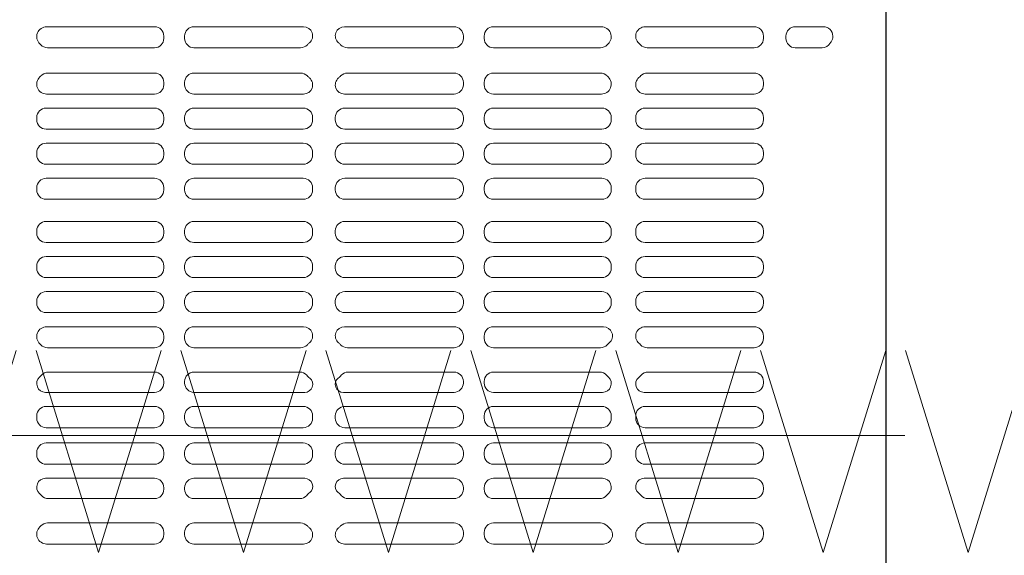
# Model space of a CAD drawing. Units: millimetres. Extents: x -2000 to 2000, y -1385 to 1385.
# Drawn here: x -481 to -442, y 317 to 338 of the extents above; entities that cross this region are included whole.
import ezdxf

# ---------------------------------------------------------------- set-up
doc = ezdxf.new("R2010")
doc.units = ezdxf.units.MM
doc.header["$LTSCALE"] = 10
doc.linetypes.add('JWW_CENTER2', pattern=[13.546667, 11.006667, -0.846667, 0.846667, -0.846667])
doc.linetypes.add('JWW_DASHED1', pattern=[1.693333, 0.846667, -0.846667])
for name, color, linetype in [('center', 7, 'Continuous'), ('CS-NRパネル', 7, 'Continuous'), ('CS-SRパネル', 7, 'Continuous'), ('ﾊﾟﾈﾙ', 7, 'Continuous')]:
    doc.layers.add(name, color=color, linetype=linetype)

msp = doc.modelspace()

# ---------------------------------------------------------------- linework, layer by layer
at = {"layer": 'center', "color": 5, "linetype": 'JWW_CENTER2', "lineweight": 9}
msp.add_line((-522.213, 321.587), (-445.713, 321.587), dxfattribs=at)
at = {"layer": 'CS-NRパネル', "color": 2, "linetype": 'Continuous', "lineweight": 5}
msp.add_line((-446.463, 1109.087), (-446.463, 115.012), dxfattribs=at)
at = {"layer": 'CS-SRパネル', "color": 1, "linetype": 'JWW_DASHED1', "lineweight": 13}
for p, q in [((-483.786, 316.899), (-480.885, 326.274)), ((-477.986, 316.899), (-480.887, 326.274)), ((-477.986, 316.899), (-475.085, 326.274)), ((-472.186, 316.899), (-475.087, 326.274)), ((-472.186, 316.899), (-469.285, 326.274)), ((-466.386, 316.899), (-469.287, 326.274)), ((-466.386, 316.899), (-463.485, 326.274)), ((-460.586, 316.899), (-463.487, 326.274)), ((-460.586, 316.899), (-457.685, 326.274)), ((-454.786, 316.899), (-457.687, 326.274)), ((-454.786, 316.899), (-451.885, 326.274)), ((-448.986, 316.899), (-451.887, 326.274)), ((-448.986, 316.899), (-446.085, 326.274)), ((-443.186, 316.899), (-446.087, 326.274)), ((-443.186, 316.899), (-440.285, 326.274))]:
    msp.add_line(p, q, dxfattribs=at)
at = {"layer": 'ﾊﾟﾈﾙ', "color": 4, "linetype": 'Continuous', "lineweight": 9}
for p, q in [((-446.476, 284.099), (-446.476, 359.074)), ((-480.064, 337.934), (-475.748, 337.934)), ((-469.782, 337.934), (-474.167, 337.934)), ((-468.145, 337.934), (-463.76, 337.934)), ((-457.863, 337.934), (-462.179, 337.934)), ((-456.11, 337.934), (-451.751, 337.934)), ((-450.101, 337.934), (-448.976, 337.934)), ((-475.373, 337.559), (-475.373, 337.468)), ((-474.542, 337.559), (-474.542, 337.468)), ((-463.385, 337.559), (-463.385, 337.468)), ((-462.554, 337.559), (-462.554, 337.468)), ((-451.376, 337.559), (-451.376, 337.468)), ((-450.476, 337.468), (-450.476, 337.559)), ((-448.601, 337.559), (-448.601, 337.547)), ((-475.748, 337.093), (-480.025, 337.093)), ((-474.167, 337.093), (-469.902, 337.093)), ((-463.76, 337.093), (-468.025, 337.093)), ((-462.179, 337.093), (-457.902, 337.093)), ((-451.751, 337.093), (-456.025, 337.093)), ((-450.101, 337.093), (-449.028, 337.093)), ((-475.748, 336.081), (-480.025, 336.081)), ((-474.167, 336.081), (-469.902, 336.081)), ((-463.76, 336.081), (-468.025, 336.081)), ((-462.179, 336.081), (-457.902, 336.081)), ((-451.751, 336.081), (-456.025, 336.081)), ((-475.373, 335.615), (-475.373, 335.706)), ((-474.542, 335.615), (-474.542, 335.706)), ((-463.385, 335.615), (-463.385, 335.706)), ((-462.554, 335.615), (-462.554, 335.706)), ((-456.488, 335.615), (-456.488, 335.65)), ((-451.376, 335.615), (-451.376, 335.706)), ((-480.064, 335.24), (-475.748, 335.24)), ((-469.782, 335.24), (-474.167, 335.24)), ((-468.145, 335.24), (-463.76, 335.24)), ((-457.863, 335.24), (-462.179, 335.24)), ((-456.11, 335.24), (-451.751, 335.24)), ((-480.085, 334.677), (-475.748, 334.677)), ((-469.792, 334.677), (-474.167, 334.677)), ((-468.135, 334.677), (-463.76, 334.677)), ((-457.842, 334.677), (-462.179, 334.677)), ((-456.113, 334.677), (-451.751, 334.677)), ((-480.46, 334.212), (-480.46, 334.302)), ((-475.373, 334.212), (-475.373, 334.302)), ((-474.542, 334.212), (-474.542, 334.302)), ((-469.417, 334.212), (-469.417, 334.302)), ((-468.51, 334.212), (-468.51, 334.302)), ((-463.385, 334.212), (-463.385, 334.302)), ((-462.554, 334.212), (-462.554, 334.302)), ((-457.467, 334.212), (-457.467, 334.302)), ((-456.488, 334.212), (-456.488, 334.302)), ((-451.376, 334.212), (-451.376, 334.302)), ((-475.748, 333.837), (-480.085, 333.837)), ((-474.167, 333.837), (-469.792, 333.837)), ((-463.76, 333.837), (-468.135, 333.837)), ((-462.179, 333.837), (-457.842, 333.837)), ((-451.751, 333.837), (-456.113, 333.837)), ((-475.748, 333.274), (-480.085, 333.274)), ((-474.167, 333.274), (-469.792, 333.274)), ((-463.76, 333.274), (-468.135, 333.274)), ((-462.179, 333.274), (-457.842, 333.274)), ((-451.751, 333.274), (-456.113, 333.274)), ((-480.46, 332.809), (-480.46, 332.899)), ((-475.373, 332.809), (-475.373, 332.899)), ((-474.542, 332.809), (-474.542, 332.899)), ((-469.417, 332.809), (-469.417, 332.899)), ((-468.51, 332.809), (-468.51, 332.899)), ((-463.385, 332.809), (-463.385, 332.899)), ((-462.554, 332.809), (-462.554, 332.899)), ((-457.467, 332.809), (-457.467, 332.899)), ((-456.488, 332.809), (-456.488, 332.899)), ((-451.376, 332.809), (-451.376, 332.899)), ((-480.085, 332.434), (-475.748, 332.434)), ((-469.792, 332.434), (-474.167, 332.434)), ((-468.135, 332.434), (-463.76, 332.434)), ((-457.842, 332.434), (-462.179, 332.434)), ((-456.113, 332.434), (-451.751, 332.434)), ((-480.085, 331.871), (-475.748, 331.871)), ((-469.792, 331.871), (-474.167, 331.871)), ((-468.135, 331.871), (-463.76, 331.871)), ((-457.842, 331.871), (-462.179, 331.871)), ((-456.113, 331.871), (-451.751, 331.871)), ((-480.46, 331.406), (-480.46, 331.496)), ((-475.373, 331.406), (-475.373, 331.496)), ((-474.542, 331.406), (-474.542, 331.496)), ((-469.417, 331.406), (-469.417, 331.496)), ((-468.51, 331.406), (-468.51, 331.496)), ((-463.385, 331.406), (-463.385, 331.496)), ((-462.554, 331.406), (-462.554, 331.496)), ((-457.467, 331.406), (-457.467, 331.496)), ((-456.488, 331.406), (-456.488, 331.496)), ((-451.376, 331.406), (-451.376, 331.496)), ((-475.748, 331.031), (-480.085, 331.031)), ((-474.167, 331.031), (-469.792, 331.031)), ((-463.76, 331.031), (-468.135, 331.031)), ((-462.179, 331.031), (-457.842, 331.031)), ((-451.751, 331.031), (-456.113, 331.031)), ((-475.748, 330.143), (-480.085, 330.143)), ((-474.167, 330.143), (-469.792, 330.143)), ((-463.76, 330.143), (-468.135, 330.143)), ((-462.179, 330.143), (-457.842, 330.143)), ((-451.751, 330.143), (-456.113, 330.143)), ((-480.46, 329.768), (-480.46, 329.677)), ((-475.373, 329.768), (-475.373, 329.677)), ((-474.542, 329.768), (-474.542, 329.677)), ((-469.417, 329.768), (-469.417, 329.677)), ((-468.51, 329.768), (-468.51, 329.677)), ((-463.385, 329.768), (-463.385, 329.677)), ((-462.554, 329.768), (-462.554, 329.677)), ((-457.467, 329.768), (-457.467, 329.677)), ((-456.488, 329.677), (-456.488, 329.768)), ((-451.376, 329.677), (-451.376, 329.768)), ((-480.085, 329.302), (-475.748, 329.302)), ((-469.792, 329.302), (-474.167, 329.302)), ((-468.135, 329.302), (-463.76, 329.302)), ((-457.842, 329.302), (-462.179, 329.302)), ((-456.113, 329.302), (-451.751, 329.302)), ((-480.085, 328.74), (-475.748, 328.74)), ((-469.792, 328.74), (-474.167, 328.74)), ((-468.135, 328.74), (-463.76, 328.74)), ((-457.842, 328.74), (-462.179, 328.74)), ((-456.113, 328.74), (-451.751, 328.74)), ((-480.46, 328.365), (-480.46, 328.274)), ((-475.373, 328.365), (-475.373, 328.274)), ((-474.542, 328.365), (-474.542, 328.274)), ((-469.417, 328.365), (-469.417, 328.274)), ((-468.51, 328.365), (-468.51, 328.274)), ((-463.385, 328.365), (-463.385, 328.274)), ((-462.554, 328.365), (-462.554, 328.274)), ((-457.467, 328.365), (-457.467, 328.274)), ((-456.488, 328.274), (-456.488, 328.365)), ((-451.376, 328.274), (-451.376, 328.365)), ((-475.748, 327.899), (-480.085, 327.899)), ((-474.167, 327.899), (-469.792, 327.899)), ((-463.76, 327.899), (-468.135, 327.899)), ((-462.179, 327.899), (-457.842, 327.899)), ((-451.751, 327.899), (-456.113, 327.899)), ((-475.748, 327.337), (-480.085, 327.337)), ((-474.167, 327.337), (-469.792, 327.337)), ((-463.76, 327.337), (-468.135, 327.337)), ((-462.179, 327.337), (-457.842, 327.337)), ((-451.751, 327.337), (-456.113, 327.337)), ((-480.46, 326.962), (-480.46, 326.871)), ((-475.373, 326.962), (-475.373, 326.871)), ((-474.542, 326.962), (-474.542, 326.871)), ((-469.417, 326.962), (-469.417, 326.871)), ((-468.51, 326.962), (-468.51, 326.871)), ((-463.385, 326.962), (-463.385, 326.871)), ((-462.554, 326.962), (-462.554, 326.871)), ((-457.467, 326.962), (-457.467, 326.871)), ((-456.488, 326.871), (-456.488, 326.962)), ((-451.376, 326.871), (-451.376, 326.962)), ((-480.085, 326.496), (-475.748, 326.496)), ((-469.792, 326.496), (-474.167, 326.496)), ((-468.135, 326.496), (-463.76, 326.496)), ((-457.842, 326.496), (-462.179, 326.496)), ((-456.113, 326.496), (-451.751, 326.496)), ((-480.064, 325.934), (-475.748, 325.934)), ((-469.782, 325.934), (-474.167, 325.934)), ((-468.145, 325.934), (-463.76, 325.934)), ((-457.782, 325.934), (-462.179, 325.934)), ((-456.11, 325.934), (-451.751, 325.934)), ((-475.373, 325.559), (-475.373, 325.468)), ((-474.542, 325.559), (-474.542, 325.468)), ((-469.417, 325.559), (-469.417, 325.523)), ((-463.385, 325.559), (-463.385, 325.468)), ((-462.554, 325.559), (-462.554, 325.468)), ((-457.417, 325.559), (-457.417, 325.523)), ((-451.376, 325.559), (-451.376, 325.468)), ((-475.748, 325.093), (-480.025, 325.093)), ((-474.167, 325.093), (-469.902, 325.093)), ((-463.76, 325.093), (-468.025, 325.093)), ((-462.179, 325.093), (-457.902, 325.093)), ((-451.751, 325.093), (-456.025, 325.093)), ((-479.991, 324.118), (-475.748, 324.118)), ((-474.167, 324.118), (-469.936, 324.118)), ((-467.991, 324.118), (-463.76, 324.118)), ((-462.179, 324.118), (-457.936, 324.118)), ((-455.991, 324.118), (-451.751, 324.118)), ((-475.373, 323.743), (-475.373, 323.681)), ((-474.542, 323.743), (-474.542, 323.681)), ((-463.385, 323.743), (-463.385, 323.681)), ((-462.554, 323.743), (-462.554, 323.681)), ((-451.376, 323.743), (-451.376, 323.681)), ((-480.11, 323.306), (-475.748, 323.306)), ((-474.167, 323.306), (-469.737, 323.306)), ((-468.189, 323.306), (-463.76, 323.306)), ((-462.179, 323.306), (-457.817, 323.306)), ((-456.155, 323.306), (-451.751, 323.306)), ((-480.085, 322.743), (-475.748, 322.743)), ((-474.167, 322.743), (-469.792, 322.743)), ((-468.135, 322.743), (-463.76, 322.743)), ((-462.179, 322.743), (-457.842, 322.743)), ((-456.113, 322.743), (-451.751, 322.743)), ((-480.46, 322.368), (-480.46, 322.268)), ((-475.373, 322.368), (-475.373, 322.268)), ((-474.542, 322.368), (-474.542, 322.268)), ((-469.417, 322.368), (-469.417, 322.268)), ((-468.51, 322.368), (-468.51, 322.268)), ((-463.385, 322.368), (-463.385, 322.268)), ((-462.554, 322.368), (-462.554, 322.268)), ((-457.467, 322.368), (-457.467, 322.268)), ((-456.488, 322.368), (-456.488, 322.268)), ((-451.376, 322.368), (-451.376, 322.268)), ((-480.085, 321.893), (-475.748, 321.893)), ((-474.167, 321.893), (-469.792, 321.893)), ((-468.135, 321.893), (-463.76, 321.893)), ((-462.179, 321.893), (-457.842, 321.893)), ((-456.113, 321.893), (-451.751, 321.893)), ((-480.085, 321.281), (-475.748, 321.281)), ((-474.167, 321.281), (-469.792, 321.281)), ((-468.135, 321.281), (-463.76, 321.281)), ((-462.179, 321.281), (-457.842, 321.281)), ((-456.113, 321.281), (-451.751, 321.281)), ((-480.46, 320.806), (-480.46, 320.906)), ((-475.373, 320.806), (-475.373, 320.906)), ((-474.542, 320.806), (-474.542, 320.906)), ((-469.417, 320.806), (-469.417, 320.906)), ((-468.51, 320.806), (-468.51, 320.906)), ((-463.385, 320.806), (-463.385, 320.906)), ((-462.554, 320.806), (-462.554, 320.906)), ((-457.467, 320.806), (-457.467, 320.906)), ((-456.488, 320.806), (-456.488, 320.906)), ((-451.376, 320.806), (-451.376, 320.906)), ((-480.085, 320.431), (-475.748, 320.431)), ((-474.167, 320.431), (-469.792, 320.431)), ((-468.135, 320.431), (-463.76, 320.431)), ((-462.179, 320.431), (-457.842, 320.431)), ((-456.113, 320.431), (-451.751, 320.431)), ((-480.11, 319.868), (-475.748, 319.868)), ((-474.167, 319.868), (-469.737, 319.868)), ((-468.189, 319.868), (-463.76, 319.868)), ((-462.179, 319.868), (-457.817, 319.868)), ((-456.155, 319.868), (-451.751, 319.868)), ((-475.373, 319.431), (-475.373, 319.493)), ((-474.542, 319.431), (-474.542, 319.493)), ((-463.385, 319.431), (-463.385, 319.493)), ((-462.554, 319.431), (-462.554, 319.493)), ((-451.376, 319.431), (-451.376, 319.493)), ((-479.991, 319.056), (-475.748, 319.056)), ((-474.167, 319.056), (-469.936, 319.056)), ((-467.991, 319.056), (-463.76, 319.056)), ((-462.179, 319.056), (-457.936, 319.056)), ((-455.991, 319.056), (-451.751, 319.056)), ((-475.748, 318.081), (-480.025, 318.081)), ((-474.167, 318.081), (-469.902, 318.081)), ((-463.76, 318.081), (-468.025, 318.081)), ((-462.179, 318.081), (-457.902, 318.081)), ((-451.751, 318.081), (-456.025, 318.081)), ((-475.373, 317.615), (-475.373, 317.706)), ((-474.542, 317.615), (-474.542, 317.706)), ((-469.417, 317.615), (-469.417, 317.65)), ((-463.385, 317.615), (-463.385, 317.706)), ((-462.554, 317.615), (-462.554, 317.706)), ((-457.417, 317.615), (-457.417, 317.65)), ((-451.376, 317.615), (-451.376, 317.706)), ((-480.064, 317.24), (-475.748, 317.24)), ((-469.782, 317.24), (-474.167, 317.24)), ((-468.145, 317.24), (-463.76, 317.24)), ((-457.782, 317.24), (-462.179, 317.24)), ((-456.11, 317.24), (-451.751, 317.24))]:
    msp.add_line(p, q, dxfattribs=at)
for centre, radius, start, end in [((-480.064, 337.537), 0.396, 90, 226.5928), ((-475.748, 337.559), 0.375, 0, 90), ((-474.167, 337.559), 0.375, 90, 180), ((-469.782, 337.568), 0.365, 309.8327, 90), ((-468.145, 337.568), 0.365, 90, 230.1673), ((-463.76, 337.559), 0.375, 0, 90), ((-462.179, 337.559), 0.375, 90, 180), ((-457.863, 337.537), 0.396, 313.4072, 90), ((-456.11, 337.555), 0.378, 90, 228.6183), ((-451.751, 337.559), 0.375, 0, 90), ((-450.101, 337.559), 0.375, 90, 180), ((-448.976, 337.559), 0.375, 0, 90), ((-475.748, 337.468), 0.375, 270, 0), ((-474.167, 337.468), 0.375, 180, 270), ((-463.76, 337.468), 0.375, 270, 0), ((-462.179, 337.468), 0.375, 180, 270), ((-451.751, 337.468), 0.375, 270, 0), ((-450.101, 337.468), 0.375, 180, 270), ((-447.588, 336.587), 1.312, 145.3079, 148.5186), ((-448.976, 337.547), 0.375, 325.3079, 0), ((-480.963, 336.587), 0.913, 43.1936, 46.5928), ((-480.025, 337.468), 0.375, 223.1936, 270), ((-469.902, 337.468), 0.375, 270, 316.8064), ((-468.963, 336.587), 0.913, 129.8327, 136.8064), ((-468.963, 336.587), 0.913, 43.1936, 50.1673), ((-468.025, 337.468), 0.375, 223.1936, 270), ((-457.902, 337.468), 0.375, 270, 316.8064), ((-456.963, 336.587), 0.913, 133.4072, 136.8064), ((-456.963, 336.587), 0.913, 43.1936, 48.6183), ((-456.025, 337.468), 0.375, 223.1936, 270), ((-449.028, 337.468), 0.375, 270, 328.5186), ((-480.064, 335.636), 0.396, 133.4072, 270), ((-480.963, 336.587), 0.913, 313.4072, 316.8064), ((-480.025, 335.706), 0.375, 90, 136.8064), ((-475.748, 335.706), 0.375, 0, 90), ((-474.167, 335.706), 0.375, 90, 180), ((-469.902, 335.706), 0.375, 43.1936, 90), ((-469.782, 335.605), 0.365, 270, 50.1673), ((-468.963, 336.587), 0.913, 223.1936, 230.1673), ((-468.145, 335.605), 0.365, 129.8327, 270), ((-468.963, 336.587), 0.913, 309.8327, 316.8064), ((-468.025, 335.706), 0.375, 90, 136.8064), ((-463.76, 335.706), 0.375, 0, 90), ((-462.179, 335.706), 0.375, 90, 180), ((-457.902, 335.706), 0.375, 43.1936, 90), ((-457.863, 335.636), 0.396, 270, 46.5928), ((-456.963, 336.587), 0.913, 223.1936, 226.5928), ((-456.11, 335.618), 0.378, 131.3817, 270), ((-456.963, 336.587), 0.913, 311.3817, 316.8064), ((-456.025, 335.706), 0.375, 90, 136.8064), ((-451.751, 335.706), 0.375, 0, 90), ((-475.748, 335.615), 0.375, 270, 0), ((-474.167, 335.615), 0.375, 180, 270), ((-463.76, 335.615), 0.375, 270, 0), ((-462.179, 335.615), 0.375, 180, 270), ((-451.751, 335.615), 0.375, 270, 0), ((-480.085, 334.302), 0.375, 90, 180), ((-475.748, 334.302), 0.375, 0, 90), ((-474.167, 334.302), 0.375, 90, 180), ((-469.792, 334.302), 0.375, 0, 90), ((-468.135, 334.302), 0.375, 90, 180), ((-463.76, 334.302), 0.375, 0, 90), ((-462.179, 334.302), 0.375, 90, 180), ((-457.842, 334.302), 0.375, 0, 90), ((-456.113, 334.302), 0.375, 90, 180), ((-451.751, 334.302), 0.375, 0, 90), ((-480.085, 334.212), 0.375, 180, 270), ((-475.748, 334.212), 0.375, 270, 0), ((-474.167, 334.212), 0.375, 180, 270), ((-469.792, 334.212), 0.375, 270, 0), ((-468.135, 334.212), 0.375, 180, 270), ((-463.76, 334.212), 0.375, 270, 0), ((-462.179, 334.212), 0.375, 180, 270), ((-457.842, 334.212), 0.375, 270, 0), ((-456.113, 334.212), 0.375, 180, 270), ((-451.751, 334.212), 0.375, 270, 0), ((-480.085, 332.899), 0.375, 90, 180), ((-475.748, 332.899), 0.375, 0, 90), ((-474.167, 332.899), 0.375, 90, 180), ((-469.792, 332.899), 0.375, 0, 90), ((-468.135, 332.899), 0.375, 90, 180), ((-463.76, 332.899), 0.375, 0, 90), ((-462.179, 332.899), 0.375, 90, 180), ((-457.842, 332.899), 0.375, 0, 90), ((-456.113, 332.899), 0.375, 90, 180), ((-451.751, 332.899), 0.375, 0, 90), ((-480.085, 332.809), 0.375, 180, 270), ((-475.748, 332.809), 0.375, 270, 0), ((-474.167, 332.809), 0.375, 180, 270), ((-469.792, 332.809), 0.375, 270, 0), ((-468.135, 332.809), 0.375, 180, 270), ((-463.76, 332.809), 0.375, 270, 0), ((-462.179, 332.809), 0.375, 180, 270), ((-457.842, 332.809), 0.375, 270, 0), ((-456.113, 332.809), 0.375, 180, 270), ((-451.751, 332.809), 0.375, 270, 0), ((-480.085, 331.496), 0.375, 90, 180), ((-475.748, 331.496), 0.375, 0, 90), ((-474.167, 331.496), 0.375, 90, 180), ((-469.792, 331.496), 0.375, 0, 90), ((-468.135, 331.496), 0.375, 90, 180), ((-463.76, 331.496), 0.375, 0, 90), ((-462.179, 331.496), 0.375, 90, 180), ((-457.842, 331.496), 0.375, 0, 90), ((-456.113, 331.496), 0.375, 90, 180), ((-451.751, 331.496), 0.375, 0, 90), ((-480.085, 331.406), 0.375, 180, 270), ((-475.748, 331.406), 0.375, 270, 0), ((-474.167, 331.406), 0.375, 180, 270), ((-469.792, 331.406), 0.375, 270, 0), ((-468.135, 331.406), 0.375, 180, 270), ((-463.76, 331.406), 0.375, 270, 0), ((-462.179, 331.406), 0.375, 180, 270), ((-457.842, 331.406), 0.375, 270, 0), ((-456.113, 331.406), 0.375, 180, 270), ((-451.751, 331.406), 0.375, 270, 0), ((-480.085, 329.768), 0.375, 90, 180), ((-475.748, 329.768), 0.375, 0, 90), ((-474.167, 329.768), 0.375, 90, 180), ((-469.792, 329.768), 0.375, 0, 90), ((-468.135, 329.768), 0.375, 90, 180), ((-463.76, 329.768), 0.375, 0, 90), ((-462.179, 329.768), 0.375, 90, 180), ((-457.842, 329.768), 0.375, 0, 90), ((-456.113, 329.768), 0.375, 90, 180), ((-451.751, 329.768), 0.375, 0, 90), ((-480.085, 329.677), 0.375, 180, 270), ((-475.748, 329.677), 0.375, 270, 0), ((-474.167, 329.677), 0.375, 180, 270), ((-469.792, 329.677), 0.375, 270, 0), ((-468.135, 329.677), 0.375, 180, 270), ((-463.76, 329.677), 0.375, 270, 0), ((-462.179, 329.677), 0.375, 180, 270), ((-457.842, 329.677), 0.375, 270, 0), ((-456.113, 329.677), 0.375, 180, 270), ((-451.751, 329.677), 0.375, 270, 0), ((-480.085, 328.365), 0.375, 90, 180), ((-475.748, 328.365), 0.375, 0, 90), ((-474.167, 328.365), 0.375, 90, 180), ((-469.792, 328.365), 0.375, 0, 90), ((-468.135, 328.365), 0.375, 90, 180), ((-463.76, 328.365), 0.375, 0, 90), ((-462.179, 328.365), 0.375, 90, 180), ((-457.842, 328.365), 0.375, 0, 90), ((-456.113, 328.365), 0.375, 90, 180), ((-451.751, 328.365), 0.375, 0, 90), ((-480.085, 328.274), 0.375, 180, 270), ((-475.748, 328.274), 0.375, 270, 0), ((-474.167, 328.274), 0.375, 180, 270), ((-469.792, 328.274), 0.375, 270, 0), ((-468.135, 328.274), 0.375, 180, 270), ((-463.76, 328.274), 0.375, 270, 0), ((-462.179, 328.274), 0.375, 180, 270), ((-457.842, 328.274), 0.375, 270, 0), ((-456.113, 328.274), 0.375, 180, 270), ((-451.751, 328.274), 0.375, 270, 0), ((-480.085, 326.962), 0.375, 90, 180), ((-475.748, 326.962), 0.375, 0, 90), ((-474.167, 326.962), 0.375, 90, 180), ((-469.792, 326.962), 0.375, 0, 90), ((-468.135, 326.962), 0.375, 90, 180), ((-463.76, 326.962), 0.375, 0, 90), ((-462.179, 326.962), 0.375, 90, 180), ((-457.842, 326.962), 0.375, 0, 90), ((-456.113, 326.962), 0.375, 90, 180), ((-451.751, 326.962), 0.375, 0, 90), ((-480.085, 326.871), 0.375, 180, 270), ((-475.748, 326.871), 0.375, 270, 0), ((-474.167, 326.871), 0.375, 180, 270), ((-469.792, 326.871), 0.375, 270, 0), ((-468.135, 326.871), 0.375, 180, 270), ((-463.76, 326.871), 0.375, 270, 0), ((-462.179, 326.871), 0.375, 180, 270), ((-457.842, 326.871), 0.375, 270, 0), ((-456.113, 326.871), 0.375, 180, 270), ((-451.751, 326.871), 0.375, 270, 0), ((-480.064, 325.537), 0.396, 90, 226.5928), ((-475.748, 325.559), 0.375, 0, 90), ((-474.167, 325.559), 0.375, 90, 180), ((-469.782, 325.568), 0.365, 309.8327, 90), ((-468.145, 325.568), 0.365, 90, 230.1673), ((-463.76, 325.559), 0.375, 0, 90), ((-462.179, 325.559), 0.375, 90, 180), ((-457.782, 325.568), 0.365, 309.8327, 90), ((-456.11, 325.555), 0.378, 90, 228.6183), ((-451.751, 325.559), 0.375, 0, 90), ((-480.963, 324.587), 0.913, 43.1936, 46.5928), ((-480.025, 325.468), 0.375, 223.1936, 270), ((-475.748, 325.468), 0.375, 270, 0), ((-474.167, 325.468), 0.375, 180, 270), ((-469.902, 325.468), 0.375, 270, 316.8064), ((-468.963, 324.587), 0.913, 129.8327, 136.8064), ((-468.963, 324.587), 0.912, 43.1936, 50.1673), ((-468.025, 325.468), 0.375, 223.1936, 270), ((-463.76, 325.468), 0.375, 270, 0), ((-462.179, 325.468), 0.375, 180, 270), ((-457.902, 325.468), 0.375, 270, 316.8064), ((-456.963, 324.587), 0.913, 129.8327, 136.8064), ((-456.963, 324.587), 0.913, 43.1936, 48.6183), ((-456.025, 325.468), 0.375, 223.1936, 270), ((-451.751, 325.468), 0.375, 270, 0), ((-480.963, 324.587), 0.913, 312.5203, 319.0546), ((-479.991, 323.743), 0.375, 90, 139.0546), ((-475.748, 323.743), 0.375, 0, 90), ((-474.167, 323.743), 0.375, 90, 180), ((-469.936, 323.743), 0.375, 40.9454, 90), ((-468.963, 324.587), 0.913, 220.9454, 231.1292), ((-468.963, 324.587), 0.913, 308.8708, 319.0546), ((-467.991, 323.743), 0.375, 90, 139.0546), ((-463.76, 323.743), 0.375, 0, 90), ((-462.179, 323.743), 0.375, 90, 180), ((-457.936, 323.743), 0.375, 40.9454, 90), ((-456.963, 324.587), 0.913, 220.9454, 227.4797), ((-456.963, 324.587), 0.913, 310.4522, 319.0546), ((-455.991, 323.743), 0.375, 90, 139.0546), ((-451.751, 323.743), 0.375, 0, 90), ((-480.11, 323.656), 0.35, 132.5203, 270), ((-475.748, 323.681), 0.375, 270, 0), ((-474.167, 323.681), 0.375, 180, 270), ((-469.737, 323.626), 0.321, 270, 51.1292), ((-468.189, 323.626), 0.321, 128.8708, 270), ((-463.76, 323.681), 0.375, 270, 0), ((-462.179, 323.681), 0.375, 180, 270), ((-457.817, 323.656), 0.35, 270, 47.4797), ((-456.155, 323.639), 0.333, 130.4522, 270), ((-451.751, 323.681), 0.375, 270, 0), ((-480.085, 322.368), 0.375, 90, 180), ((-475.748, 322.368), 0.375, 0, 90), ((-474.167, 322.368), 0.375, 90, 180), ((-469.792, 322.368), 0.375, 0, 90), ((-468.135, 322.368), 0.375, 90, 180), ((-463.76, 322.368), 0.375, 0, 90), ((-462.179, 322.368), 0.375, 90, 180), ((-457.842, 322.368), 0.375, 0, 90), ((-456.113, 322.368), 0.375, 90, 180), ((-451.751, 322.368), 0.375, 0, 90), ((-480.085, 322.268), 0.375, 180, 270), ((-475.748, 322.268), 0.375, 270, 0), ((-474.167, 322.268), 0.375, 180, 270), ((-469.792, 322.268), 0.375, 270, 0), ((-468.135, 322.268), 0.375, 180, 270), ((-463.76, 322.268), 0.375, 270, 0), ((-462.179, 322.268), 0.375, 180, 270), ((-457.842, 322.268), 0.375, 270, 0), ((-456.113, 322.268), 0.375, 180, 270), ((-451.751, 322.268), 0.375, 270, 0), ((-480.085, 320.906), 0.375, 90, 180), ((-475.748, 320.906), 0.375, 0, 90), ((-474.167, 320.906), 0.375, 90, 180), ((-469.792, 320.906), 0.375, 0, 90), ((-468.135, 320.906), 0.375, 90, 180), ((-463.76, 320.906), 0.375, 0, 90), ((-462.179, 320.906), 0.375, 90, 180), ((-457.842, 320.906), 0.375, 0, 90), ((-456.113, 320.906), 0.375, 90, 180), ((-451.751, 320.906), 0.375, 0, 90), ((-480.085, 320.806), 0.375, 180, 270), ((-475.748, 320.806), 0.375, 270, 0), ((-474.167, 320.806), 0.375, 180, 270), ((-469.792, 320.806), 0.375, 270, 0), ((-468.135, 320.806), 0.375, 180, 270), ((-463.76, 320.806), 0.375, 270, 0), ((-462.179, 320.806), 0.375, 180, 270), ((-457.842, 320.806), 0.375, 270, 0), ((-456.113, 320.806), 0.375, 180, 270), ((-451.751, 320.806), 0.375, 270, 0), ((-480.11, 319.518), 0.35, 90, 227.4797), ((-475.748, 319.493), 0.375, 0, 90), ((-474.167, 319.493), 0.375, 90, 180), ((-469.737, 319.547), 0.321, 308.8708, 90), ((-468.189, 319.547), 0.321, 90, 231.1292), ((-463.76, 319.493), 0.375, 0, 90), ((-462.179, 319.493), 0.375, 90, 180), ((-457.817, 319.518), 0.35, 312.5203, 90), ((-456.155, 319.535), 0.333, 90, 229.5478), ((-451.751, 319.493), 0.375, 0, 90), ((-480.963, 318.587), 0.913, 40.9454, 47.4797), ((-475.748, 319.431), 0.375, 270, 0), ((-474.167, 319.431), 0.375, 180, 270), ((-468.963, 318.587), 0.913, 128.8708, 139.0546), ((-468.963, 318.587), 0.913, 40.9454, 51.1292), ((-463.76, 319.431), 0.375, 270, 0), ((-462.179, 319.431), 0.375, 180, 270), ((-456.963, 318.587), 0.913, 132.5203, 139.0546), ((-456.963, 318.587), 0.913, 40.9454, 49.5478), ((-451.751, 319.431), 0.375, 270, 0), ((-479.991, 319.431), 0.375, 220.9454, 270), ((-469.936, 319.431), 0.375, 270, 319.0546), ((-467.991, 319.431), 0.375, 220.9454, 270), ((-457.936, 319.431), 0.375, 270, 319.0546), ((-455.991, 319.431), 0.375, 220.9454, 270), ((-480.025, 317.706), 0.375, 90, 136.8064), ((-475.748, 317.706), 0.375, 0, 90), ((-474.167, 317.706), 0.375, 90, 180), ((-469.902, 317.706), 0.375, 43.1936, 90), ((-468.025, 317.706), 0.375, 90, 136.8064), ((-463.76, 317.706), 0.375, 0, 90), ((-462.179, 317.706), 0.375, 90, 180), ((-457.902, 317.706), 0.375, 43.1936, 90), ((-456.025, 317.706), 0.375, 90, 136.8064), ((-451.751, 317.706), 0.375, 0, 90), ((-480.064, 317.636), 0.396, 133.4072, 270), ((-480.963, 318.587), 0.913, 313.4072, 316.8064), ((-475.748, 317.615), 0.375, 270, 0), ((-474.167, 317.615), 0.375, 180, 270), ((-469.782, 317.605), 0.365, 270, 50.1673), ((-468.963, 318.587), 0.913, 223.1936, 230.1673), ((-468.145, 317.605), 0.365, 129.8327, 270), ((-468.963, 318.587), 0.912, 309.8327, 316.8064), ((-463.76, 317.615), 0.375, 270, 0), ((-462.179, 317.615), 0.375, 180, 270), ((-457.782, 317.605), 0.365, 270, 50.1673), ((-456.963, 318.587), 0.913, 223.1936, 230.1673), ((-456.11, 317.618), 0.378, 131.3817, 270), ((-456.963, 318.587), 0.913, 311.3817, 316.8064), ((-451.751, 317.615), 0.375, 270, 0)]:
    msp.add_arc(centre, radius, start, end, dxfattribs=at)

doc.saveas('drawing.dxf')
